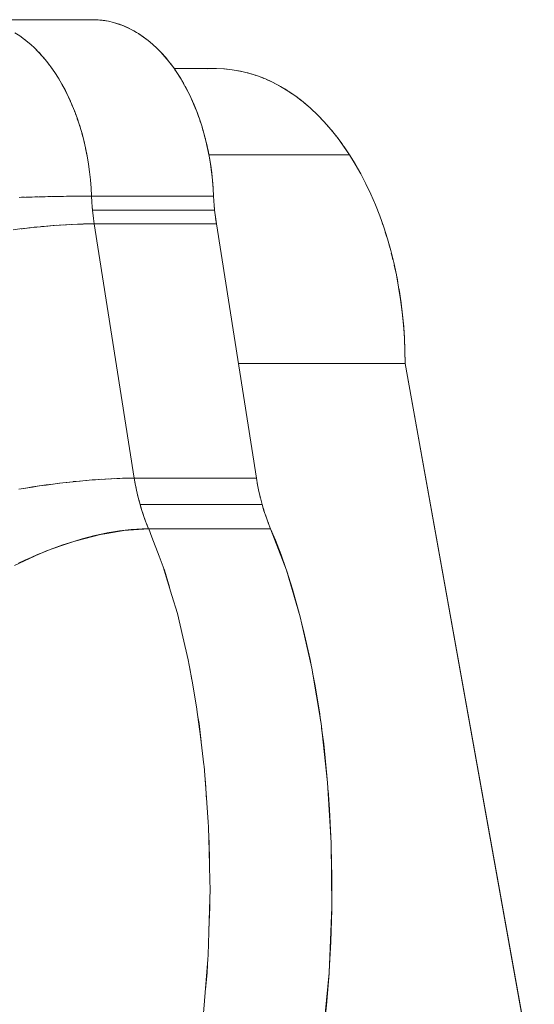
# Model space of a CAD drawing. Units: millimetres. Extents: x -2740 to 2860, y -2120 to 2180.
# Drawn here: x -234 to -202, y 329 to 391 of the extents above; entities that cross this region are included whole.
import ezdxf

# ---------------------------------------------------------------- set-up
doc = ezdxf.new("R2010")
doc.units = ezdxf.units.MM
doc.layers.add('EF-Climbing Hut-Rocks', color=7, linetype='Continuous', lineweight=5)
doc.layers.add('Working-None', color=7, linetype='Continuous', lineweight=5)

# ---------------------------------------------------------------- blocks, each defined once
blk = doc.blocks.new('Group')
at = {"layer": 'EF-Climbing Hut-Rocks', "color": 7, "linetype": 'Continuous', "lineweight": 5, "transparency": 33554687}
for p, q in [((-264.194, 354.416), (-264.192, 354.414)), ((-264.192, 354.41), (-264.191, 354.409)), ((-263.672, 352.529), (-263.672, 352.53)), ((-263.286, 349.244), (-263.279, 349.14)), ((-255.634, 349.408), (-255.619, 349.148)), ((-263.262, 348.918), (-263.242, 348.693)), ((-263.191, 348.249), (-263.178, 348.147)), ((-255.564, 348.533), (-255.534, 348.276)), ((-243.624, 339.073), (-235.569, 294.135)), ((-260.526, 331.334), (-260.483, 331.122)), ((-252.912, 331.584), (-252.881, 331.408)), ((-260.44, 330.924), (-260.391, 330.715)), ((-252.831, 331.165), (-252.798, 331.004)), ((-252.739, 330.752), (-252.704, 330.603)), ((-260.342, 330.521), (-260.262, 330.218)), ((-260.248, 330.171), (-260.248, 330.172)), ((-260.248, 330.171), (-260.248, 330.171)), ((-260.114, 329.735), (-260.047, 329.537)), ((-252.521, 329.952), (-252.471, 329.787)), ((-252.395, 329.56), (-252.344, 329.411)), ((-259.983, 329.354), (-259.912, 329.16)), ((-252.258, 329.179), (-252.206, 329.042)), ((-259.723, 328.69), (-259.722, 328.687))]:
    blk.add_line(p, q, dxfattribs=at)
at = {"layer": 'EF-Climbing Hut-Rocks', "color": 7, "linetype": 'Continuous', "lineweight": 5, "transparency": 33554687, "flags": 128}
for points in [[(-262.986, 360.636), (-263.099, 360.642), (-263.228, 360.644), (-270.888, 360.644), (-271.028, 360.642), (-271.362, 360.632), (-271.693, 360.611), (-272.026, 360.583), (-272.355, 360.54), (-272.684, 360.493), (-273.01, 360.428), (-273.334, 360.362), (-273.654, 360.278), (-273.974, 360.192), (-274.285, 360.09), (-274.6, 359.983), (-274.902, 359.865), (-275.21, 359.738), (-275.502, 359.603), (-275.802, 359.458), (-275.592, 359.555)], [(-268.112, 359.827), (-267.807, 359.628), (-267.507, 359.409), (-267.213, 359.17), (-266.927, 358.911), (-266.648, 358.633), (-266.377, 358.336), (-266.115, 358.021), (-265.861, 357.689), (-265.618, 357.339), (-265.384, 356.974), (-265.161, 356.593), (-264.949, 356.197), (-264.748, 355.788), (-264.558, 355.365), (-264.381, 354.93), (-264.216, 354.483), (-264.064, 354.025), (-263.924, 353.557), (-263.798, 353.081), (-263.686, 352.596), (-263.587, 352.104), (-263.502, 351.606), (-263.43, 351.102), (-263.374, 350.595), (-263.331, 350.084), (-263.303, 349.57), (-263.643, 349.569), (-263.976, 349.568)], [(-263.228, 360.644), (-262.9, 360.633), (-262.574, 360.6), (-262.248, 360.545), (-261.925, 360.469), (-261.604, 360.371), (-261.285, 360.251), (-260.971, 360.11), (-260.661, 359.949), (-260.355, 359.767), (-260.055, 359.564), (-259.76, 359.342), (-259.472, 359.1), (-259.191, 358.839), (-258.918, 358.559), (-258.652, 358.261), (-258.395, 357.946), (-258.147, 357.614), (-257.908, 357.266), (-257.68, 356.901), (-257.461, 356.522), (-257.253, 356.129), (-257.057, 355.722), (-256.871, 355.302), (-256.698, 354.871), (-256.536, 354.428), (-256.387, 353.974), (-256.251, 353.511), (-256.128, 353.04), (-256.017, 352.56), (-255.921, 352.074), (-255.837, 351.582), (-255.768, 351.084), (-255.712, 350.582), (-255.67, 350.077), (-255.642, 349.57)], [(-262.853, 360.628), (-262.782, 360.624), (-262.631, 360.606)], [(-262.548, 360.596), (-262.47, 360.586), (-262.25, 360.545)], [(-262.243, 360.544), (-262.162, 360.529), (-261.856, 360.452), (-261.553, 360.355), (-261.25, 360.238), (-260.948, 360.1), (-260.641, 359.938), (-260.479, 359.841)], [(-260.343, 359.759), (-260.332, 359.752), (-260.04, 359.554), (-259.757, 359.34), (-259.483, 359.11), (-259.216, 358.865), (-258.956, 358.602), (-258.702, 358.321), (-258.453, 358.02), (-258.412, 357.966)], [(-267.761, 359.595), (-267.715, 359.564), (-267.609, 359.484)], [(-267.464, 359.375), (-267.421, 359.342), (-267.315, 359.253)], [(-267.174, 359.134), (-267.133, 359.1), (-267.028, 359.002)], [(-266.89, 358.874), (-266.852, 358.839), (-266.748, 358.732)], [(-266.614, 358.595), (-266.578, 358.559), (-266.476, 358.444)], [(-266.345, 358.298), (-266.313, 358.261), (-266.212, 358.137)], [(-266.086, 357.983), (-266.056, 357.946), (-265.956, 357.813)], [(-258.336, 357.867), (-258.21, 357.701), (-258.174, 357.65)], [(-265.835, 357.651), (-265.808, 357.614), (-265.71, 357.472)], [(-265.594, 357.302), (-265.569, 357.266), (-265.474, 357.115)], [(-258.119, 357.573), (-255.515, 357.573), (-256.034, 357.555)], [(-258.071, 357.503), (-257.976, 357.368), (-257.942, 357.315)], [(-255.515, 357.573), (-254.997, 357.555), (-254.479, 357.502), (-253.963, 357.414), (-253.45, 357.292), (-252.941, 357.134), (-252.437, 356.942), (-251.939, 356.716), (-251.448, 356.457), (-250.965, 356.164), (-250.49, 355.839), (-250.024, 355.482), (-249.569, 355.094), (-249.126, 354.675), (-248.695, 354.227), (-248.276, 353.75), (-247.871, 353.244), (-247.481, 352.712), (-247.107, 352.154), (-247.448, 352.664), (-247.468, 352.693)], [(-255.496, 357.572), (-255.458, 357.573), (-254.969, 357.554), (-254.481, 357.503), (-253.991, 357.42), (-253.965, 357.414)], [(-253.896, 357.398), (-253.521, 357.311), (-253.483, 357.299)], [(-253.291, 357.242), (-253.044, 357.169), (-252.99, 357.149)], [(-265.363, 356.937), (-265.34, 356.901), (-265.248, 356.742)], [(-257.838, 357.153), (-257.75, 357.017), (-257.708, 356.947)], [(-257.631, 356.817), (-257.536, 356.658), (-257.481, 356.557)], [(-252.787, 357.075), (-252.564, 356.994), (-252.489, 356.962)], [(-252.315, 356.887), (-252.092, 356.791), (-251.993, 356.741)], [(-251.839, 356.663), (-251.628, 356.558), (-251.509, 356.489)], [(-265.142, 356.557), (-265.122, 356.522), (-265.033, 356.354)], [(-264.932, 356.163), (-264.914, 356.129), (-264.828, 355.952)], [(-257.433, 356.469), (-257.334, 356.289), (-257.266, 356.152)], [(-257.239, 356.099), (-257.144, 355.91), (-256.963, 355.518), (-256.792, 355.114), (-256.718, 354.92)], [(-251.356, 356.401), (-251.17, 356.294), (-251.04, 356.21)], [(-250.87, 356.1), (-250.715, 355.999), (-250.583, 355.903)], [(-264.733, 355.755), (-264.717, 355.722), (-264.635, 355.536)], [(-250.396, 355.768), (-250.273, 355.678), (-250.137, 355.569)], [(-249.938, 355.409), (-249.84, 355.33), (-249.694, 355.2)], [(-264.545, 355.333), (-264.532, 355.302), (-264.453, 355.107)], [(-264.37, 354.9), (-264.358, 354.871), (-264.284, 354.667)], [(-256.683, 354.829), (-256.63, 354.694), (-256.568, 354.514)], [(-249.499, 355.027), (-249.411, 354.949), (-249.237, 354.78)], [(-264.207, 354.455), (-264.197, 354.428), (-264.127, 354.215)], [(-256.515, 354.363), (-256.478, 354.256), (-256.429, 354.1)], [(-249.077, 354.624), (-248.995, 354.545), (-248.786, 354.322)], [(-248.663, 354.191), (-248.593, 354.116), (-248.354, 353.838)], [(-264.056, 354), (-264.048, 353.974), (-263.983, 353.753)], [(-263.918, 353.534), (-263.911, 353.511), (-263.851, 353.281)], [(-256.362, 353.888), (-256.334, 353.798), (-256.291, 353.648)], [(-248.256, 353.725), (-248.201, 353.661), (-247.949, 353.341)], [(-263.793, 353.06), (-263.788, 353.04), (-263.733, 352.801)], [(-256.23, 353.431), (-256.205, 353.342), (-256.159, 353.161)], [(-256.114, 352.982), (-256.09, 352.886), (-256.036, 352.643)], [(-247.857, 353.224), (-247.82, 353.178), (-247.578, 352.844)], [(-263.682, 352.578), (-263.678, 352.56), (-263.581, 352.074), (-263.498, 351.582), (-263.428, 351.084), (-263.372, 350.582), (-263.331, 350.077), (-263.303, 349.57)], [(-256.011, 352.529), (-255.989, 352.427), (-255.9, 351.965), (-255.823, 351.497), (-255.759, 351.022), (-255.707, 350.538), (-255.668, 350.043), (-255.642, 349.57)], [(-243.635, 339.86), (-243.633, 339.816), (-243.624, 339.073), (-243.635, 339.88), (-243.669, 340.685), (-243.725, 341.487), (-243.804, 342.285), (-243.906, 343.077), (-244.029, 343.861), (-244.174, 344.636), (-244.341, 345.4), (-244.529, 346.152), (-244.738, 346.891), (-244.967, 347.615), (-245.217, 348.323), (-245.486, 349.013), (-245.774, 349.684), (-246.081, 350.335), (-246.406, 350.964), (-246.748, 351.571), (-247.107, 352.154), (-255.937, 352.154), (-247.107, 352.154), (-246.763, 351.596), (-246.758, 351.588)], [(-246.554, 351.227), (-246.44, 351.025), (-246.434, 351.014)], [(-246.139, 350.447), (-246.129, 350.428), (-246.128, 350.426)], [(-267.867, 331.172), (-267.442, 331.243), (-267.015, 331.311), (-266.588, 331.375), (-266.162, 331.436), (-265.737, 331.493), (-265.314, 331.547), (-264.894, 331.596), (-264.477, 331.642), (-264.066, 331.684), (-263.659, 331.721), (-263.258, 331.755), (-262.864, 331.784), (-262.478, 331.809), (-262.099, 331.83), (-261.73, 331.846), (-261.37, 331.858), (-261.021, 331.865), (-260.682, 331.868), (-260.622, 331.868), (-260.581, 331.624), (-260.504, 331.215), (-260.415, 330.812), (-260.315, 330.414), (-260.262, 330.218), (-260.205, 330.024), (-260.084, 329.641), (-259.953, 329.267), (-259.811, 328.902), (-259.723, 328.69), (-259.783, 328.69), (-260.121, 328.683), (-260.468, 328.666), (-260.823, 328.638), (-261.186, 328.6), (-261.557, 328.552), (-261.934, 328.494), (-262.317, 328.425), (-262.705, 328.347), (-263.097, 328.259), (-263.493, 328.162), (-263.892, 328.055), (-264.294, 327.939), (-264.696, 327.814), (-265.1, 327.68), (-265.503, 327.538), (-265.906, 327.388), (-266.307, 327.229), (-266.705, 327.064), (-267.101, 326.89), (-267.493, 326.71), (-267.88, 326.523)], [(-267.853, 349.489), (-267.438, 349.502), (-267.028, 349.514), (-266.622, 349.524), (-266.221, 349.534), (-265.827, 349.542), (-265.44, 349.55), (-265.061, 349.556), (-264.69, 349.561), (-264.328, 349.565), (-263.976, 349.568), (-263.634, 349.569), (-263.303, 349.57), (-263.284, 349.218), (-263.258, 348.868), (-263.242, 348.693), (-263.218, 348.47)], [(-267.703, 349.494), (-267.565, 349.498), (-267.503, 349.5)], [(-267.283, 349.506), (-267.141, 349.511), (-267.086, 349.512)], [(-266.867, 349.518), (-266.723, 349.522), (-266.673, 349.523)], [(-266.457, 349.528), (-266.31, 349.532), (-266.267, 349.533)], [(-266.052, 349.537), (-265.903, 349.541), (-265.866, 349.541)], [(-265.653, 349.545), (-265.504, 349.548), (-265.473, 349.549)], [(-265.262, 349.552), (-265.113, 349.555), (-265.087, 349.555)], [(-264.877, 349.558), (-264.73, 349.56), (-264.711, 349.561)], [(-264.5, 349.563), (-264.358, 349.565), (-264.343, 349.565)], [(-264.328, 349.565), (-263.995, 349.568), (-263.985, 349.568)], [(-263.303, 349.57), (-255.642, 349.57), (-255.628, 349.277), (-255.607, 348.985), (-255.581, 348.693)], [(-263.814, 347.819), (-263.804, 347.82), (-263.462, 347.826), (-263.132, 347.828), (-263.182, 348.172), (-263.224, 348.519), (-263.242, 348.693), (-255.581, 348.693), (-255.611, 349.043)], [(-255.581, 348.693), (-255.55, 348.403), (-255.513, 348.115), (-255.471, 347.828)], [(-255.521, 348.173), (-255.471, 347.828), (-252.961, 331.868), (-252.889, 331.447), (-252.804, 331.031), (-252.708, 330.621), (-252.601, 330.218)], [(-260.564, 331.534), (-260.622, 331.868), (-263.132, 347.828), (-263.472, 347.826), (-263.823, 347.819), (-264.185, 347.808), (-264.557, 347.792), (-264.938, 347.772), (-265.327, 347.747), (-265.724, 347.718), (-266.128, 347.685), (-266.538, 347.647), (-266.954, 347.606), (-267.374, 347.56), (-267.798, 347.51), (-268.225, 347.456)], [(-267.867, 331.172), (-267.437, 331.244), (-267.006, 331.312), (-266.575, 331.377), (-266.145, 331.438), (-265.737, 331.493)], [(-267.731, 347.518), (-267.66, 347.526), (-267.511, 347.544)], [(-267.313, 347.566), (-267.249, 347.574), (-267.095, 347.59)], [(-266.899, 347.611), (-266.841, 347.617), (-266.682, 347.633)], [(-266.489, 347.652), (-266.438, 347.657), (-266.274, 347.672)], [(-266.085, 347.688), (-266.04, 347.693), (-265.872, 347.706)], [(-265.687, 347.721), (-265.648, 347.724), (-265.476, 347.736)], [(-265.296, 347.749), (-265.263, 347.752), (-265.086, 347.763)], [(-264.912, 347.773), (-264.886, 347.775), (-264.703, 347.784)], [(-264.537, 347.793), (-264.516, 347.794), (-264.185, 347.808)], [(-264.17, 347.808), (-264.155, 347.809), (-263.823, 347.819)], [(-263.132, 347.828), (-260.622, 331.868), (-252.961, 331.868), (-255.471, 347.828), (-263.132, 347.828)], [(-245.065, 347.892), (-245.032, 347.8), (-245.019, 347.762)], [(-244.871, 347.311), (-244.811, 347.128), (-244.782, 347.029)], [(-244.672, 346.66), (-244.607, 346.437), (-244.566, 346.282)], [(-244.488, 345.987), (-244.432, 345.778), (-244.385, 345.577)], [(-244.306, 345.241), (-244.261, 345.049), (-244.209, 344.795)], [(-244.153, 344.523), (-244.111, 344.32), (-244.05, 343.975)], [(-244.019, 343.797), (-243.982, 343.589), (-243.915, 343.135)], [(-243.902, 343.051), (-243.873, 342.854), (-243.783, 342.111), (-243.713, 341.36), (-243.663, 340.595), (-243.635, 339.88)], [(-254.094, 339.073), (-243.624, 339.073), (-235.569, 294.135), (-235.529, 293.901), (-235.513, 293.795)], [(-265.726, 331.495), (-265.715, 331.496), (-265.314, 331.547)], [(-265.301, 331.548), (-265.288, 331.55), (-264.894, 331.596)], [(-264.879, 331.598), (-264.864, 331.6), (-264.477, 331.642)], [(-264.461, 331.644), (-264.444, 331.646), (-264.066, 331.684)], [(-264.047, 331.685), (-264.028, 331.687), (-263.853, 331.703)], [(-263.659, 331.721), (-263.618, 331.725), (-263.447, 331.739)], [(-263.236, 331.756), (-263.214, 331.758), (-263.047, 331.77)], [(-262.841, 331.785), (-262.817, 331.787), (-262.654, 331.798)], [(-262.453, 331.81), (-262.428, 331.812), (-262.27, 331.82)], [(-262.073, 331.831), (-262.047, 331.832), (-261.894, 331.839)], [(-261.703, 331.847), (-261.675, 331.848), (-261.528, 331.852)], [(-261.342, 331.858), (-261.313, 331.859), (-261.172, 331.862)], [(-260.991, 331.865), (-260.962, 331.866), (-260.826, 331.867)], [(-251.116, 326.197), (-251.411, 327.045), (-251.765, 327.972), (-252.063, 328.69), (-252.213, 329.058), (-252.353, 329.436), (-252.483, 329.823), (-252.601, 330.218), (-260.262, 330.218), (-260.173, 329.922)], [(-259.842, 328.982), (-259.723, 328.69), (-252.063, 328.69)], [(-268.138, 326.376), (-266.891, 326.979), (-266.715, 327.052), (-266.694, 327.061), (-266.124, 327.298), (-265.241, 327.608), (-264.42, 327.896), (-263.782, 328.063), (-262.75, 328.333), (-262.344, 328.4), (-261.161, 328.598), (-260.982, 328.609), (-259.716, 328.687), (-259.517, 328.165), (-259.063, 326.974), (-258.809, 326.308), (-258.258, 324.493), (-257.914, 323.362), (-257.572, 321.901), (-257.237, 320.467), (-256.999, 319.118), (-256.693, 317.388), (-256.687, 317.354), (-256.472, 315.648), (-256.248, 313.876), (-256.238, 313.798), (-256.111, 312.096), (-255.976, 310.275), (-255.954, 309.976), (-255.92, 308.455), (-255.879, 306.618), (-255.866, 306.075), (-255.903, 304.789), (-255.983, 301.946), (-256.005, 301.658), (-256.271, 298.279)], [(-253.24, 281.286), (-253.504, 280.825), (-253.866, 280.243), (-253.187, 281.374), (-252.079, 283.644), (-251.075, 286.281), (-250.158, 289.4), (-249.385, 292.905), (-248.788, 296.736), (-248.392, 300.811), (-248.218, 304.935), (-248.257, 308.966), (-248.486, 312.771), (-248.896, 316.456), (-249.477, 319.945), (-250.209, 323.172), (-251.073, 326.084), (-252.063, 328.69)], [(-258.773, 326.188), (-258.733, 326.084), (-258.418, 325.02)], [(-251.055, 326.024), (-250.698, 324.895), (-250.309, 323.53), (-250.273, 323.387)], [(-250.127, 322.811), (-249.933, 322.042), (-249.585, 320.476), (-249.521, 320.141)], [(-257.172, 320.098), (-257.137, 319.945), (-257.013, 319.196)], [(-249.432, 319.673), (-249.268, 318.822), (-248.983, 317.062), (-248.927, 316.638)], [(-256.627, 316.879), (-256.557, 316.456), (-256.432, 315.332)], [(-248.865, 316.177), (-248.734, 315.193), (-248.527, 313.204), (-248.51, 312.989)], [(-256.192, 313.179), (-256.146, 312.771), (-256.081, 311.684)], [(-248.457, 312.288), (-248.363, 311.06), (-248.281, 309.358)], [(-255.94, 309.34), (-255.917, 308.966), (-255.907, 307.869)], [(-248.255, 308.72), (-248.213, 306.827), (-248.22, 305.1)], [(-255.939, 303.512), (-255.878, 304.935), (-255.884, 305.467)], [(-248.388, 300.922), (-248.282, 302.763), (-248.221, 304.783), (-248.22, 304.875)], [(-256.154, 299.766), (-256.053, 300.811), (-256.031, 301.337)], [(-248.773, 296.892), (-248.773, 296.894), (-248.563, 298.791), (-248.397, 300.767), (-248.396, 300.77)]]:
    blk.add_lwpolyline(points, dxfattribs=at)

msp = doc.modelspace()

# ---------------------------------------------------------------- block references
at = {"layer": 'Working-None'}
msp.add_blockref('Group', (33.974, 30), dxfattribs=at)

doc.saveas('drawing.dxf')
